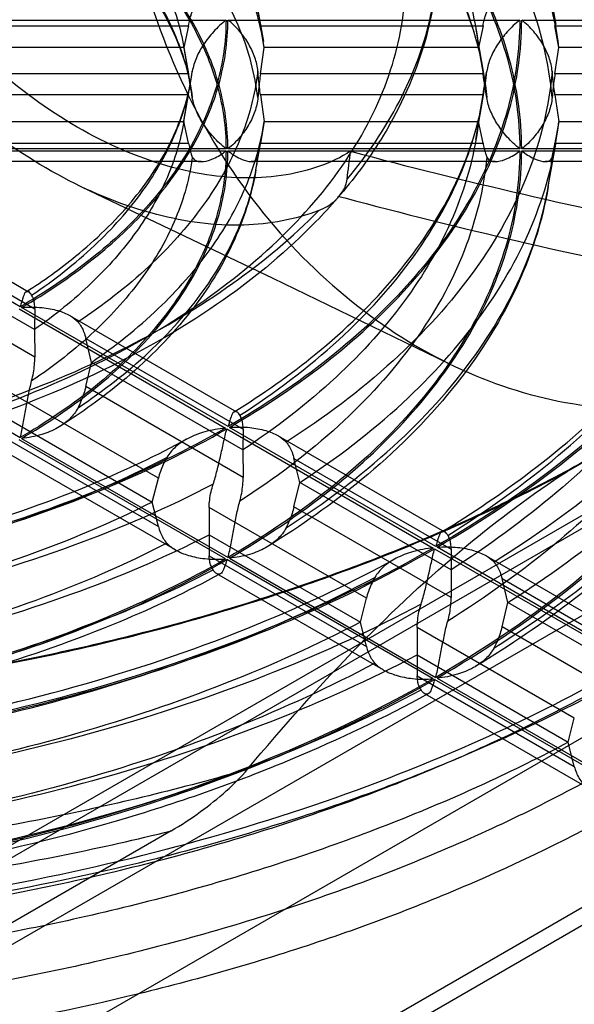
# Model space of a CAD drawing. Units: millimetres. Extents: x 15 to 119, y 36 to 151.
# Drawn here: x 82 to 93, y 48 to 67 of the extents above; entities that cross this region are included whole.
import ezdxf

# ---------------------------------------------------------------- set-up
doc = ezdxf.new("R2010")
doc.units = ezdxf.units.MM
doc.header["$LTSCALE"] = 12.176302
doc.layers.add('INTFCLR_39', color=7, linetype='CONTINUOUS')

msp = doc.modelspace()

# ---------------------------------------------------------------- linework, layer by layer
at = {"layer": 'INTFCLR_39', "color": 7, "linetype": 'Continuous'}
for p, q in [((80.234, 50.374), (110.993, 68.132)), ((80.446, 50.251), (111.205, 68.01)), ((92.146, 67.597), (92.284, 66.802)), ((86.673, 67.281), (86.811, 66.486)), ((79.898, 66.889), (86.112, 66.889)), ((80.47, 66.782), (85.408, 66.782)), ((85.408, 66.782), (85.322, 66.376)), ((86.148, 66.889), (91.612, 66.889)), ((86.757, 66.782), (90.923, 66.782)), ((86.829, 66.376), (86.757, 66.782)), ((90.923, 66.782), (90.84, 66.376)), ((91.648, 66.889), (97.112, 66.889)), ((92.27, 66.782), (96.431, 66.782)), ((92.343, 66.376), (92.27, 66.782)), ((90.791, 66.716), (90.928, 65.92)), ((73.658, 42.413), (115.306, 66.459)), ((85.318, 66.4), (85.456, 65.605)), ((85.322, 66.376), (80.537, 66.376)), ((85.322, 66.376), (85.408, 65.879)), ((86.757, 65.879), (86.829, 66.376)), ((90.84, 66.376), (86.829, 66.376)), ((90.84, 66.376), (90.923, 65.879)), ((92.27, 65.879), (92.343, 66.376)), ((96.349, 66.376), (92.343, 66.376)), ((85.408, 65.879), (80.47, 65.879)), ((90.923, 65.879), (86.757, 65.879)), ((96.431, 65.879), (92.27, 65.879)), ((85.318, 64.966), (85.456, 65.761)), ((85.408, 65.486), (80.47, 65.486)), ((85.322, 64.99), (85.408, 65.486)), ((90.923, 65.487), (86.757, 65.486)), ((86.757, 65.486), (86.829, 64.99)), ((90.84, 64.99), (90.923, 65.487)), ((96.431, 65.487), (92.27, 65.487)), ((92.27, 65.487), (92.343, 64.99)), ((90.791, 64.65), (90.928, 65.445)), ((80.537, 64.99), (85.322, 64.99)), ((85.408, 64.583), (85.322, 64.99)), ((86.829, 64.99), (86.757, 64.583)), ((86.829, 64.99), (90.84, 64.99)), ((90.923, 64.583), (90.84, 64.99)), ((92.343, 64.99), (92.27, 64.583)), ((92.343, 64.99), (96.349, 64.99)), ((86.673, 64.084), (86.811, 64.88)), ((80.47, 64.583), (85.408, 64.583)), ((86.757, 64.583), (90.923, 64.583)), ((92.146, 63.769), (92.284, 64.564)), ((92.27, 64.583), (96.431, 64.583)), ((86.112, 64.477), (79.898, 64.477)), ((79.898, 64.439), (86.112, 64.439)), ((91.612, 64.477), (86.148, 64.477)), ((86.148, 64.439), (91.612, 64.439)), ((97.112, 64.477), (91.648, 64.477)), ((91.648, 64.439), (97.112, 64.439)), ((85.646, 64.237), (80.317, 64.237)), ((91.151, 64.237), (86.58, 64.237)), ((96.654, 64.237), (92.085, 64.237)), ((116.65, 64.05), (74.294, 39.596)), ((82.26, 61.519), (77.866, 64.056)), ((79.067, 47.822), (107.352, 64.152)), ((78.761, 63.911), (82.416, 61.801)), ((116.443, 63.592), (74.794, 39.547)), ((79.04, 63.494), (82.532, 61.478)), ((82.527, 61.093), (79.143, 63.047)), ((82.532, 60.575), (79.04, 62.591)), ((77.866, 61.607), (82.26, 59.07)), ((82.238, 61.478), (86.103, 59.247)), ((86.149, 59.274), (82.285, 61.505)), ((82.532, 61.478), (82.527, 61.093)), ((83.194, 61.352), (86.31, 59.553)), ((82.527, 61.093), (82.532, 60.575)), ((83.486, 60.927), (86.432, 59.227)), ((83.592, 60.478), (83.486, 60.927)), ((83.486, 60.024), (83.592, 60.478)), ((86.428, 58.841), (83.592, 60.478)), ((84.845, 58.31), (81.899, 60.011)), ((86.432, 58.324), (83.486, 60.024)), ((81.895, 59.499), (84.731, 57.861)), ((86.127, 59.232), (89.992, 57.001)), ((90.038, 57.028), (86.174, 59.259)), ((86.432, 59.227), (86.428, 58.841)), ((81.899, 59.108), (84.845, 57.407)), ((86.103, 56.797), (82.238, 59.028)), ((82.285, 59.055), (86.149, 56.824)), ((87.088, 59.104), (90.202, 57.306)), ((86.428, 58.841), (86.432, 58.324)), ((93.209, 58.845), (92.491, 58.43)), ((85.164, 56.967), (82.048, 58.766)), ((87.384, 58.677), (90.327, 56.978)), ((87.491, 58.227), (87.384, 58.677)), ((84.731, 57.861), (84.845, 58.31)), ((87.384, 57.774), (87.491, 58.227)), ((90.324, 56.592), (87.491, 58.227)), ((84.845, 57.407), (84.731, 57.861)), ((85.797, 57.761), (85.794, 57.247)), ((88.74, 56.062), (85.797, 57.761)), ((90.327, 56.075), (87.384, 57.774)), ((85.794, 57.247), (88.627, 55.612)), ((85.794, 57.247), (85.797, 56.857)), ((90.017, 56.987), (93.881, 54.756)), ((93.927, 54.783), (90.063, 57.014)), ((90.327, 56.978), (90.324, 56.592)), ((85.797, 56.857), (88.74, 55.159)), ((86.174, 56.81), (90.038, 54.579)), ((90.98, 56.857), (94.093, 55.059)), ((89.992, 54.552), (86.127, 56.783)), ((89.056, 54.72), (85.941, 56.518)), ((90.324, 56.592), (90.327, 56.075)), ((91.279, 56.429), (94.219, 54.731)), ((91.386, 55.978), (91.279, 56.429)), ((88.627, 55.612), (88.74, 56.062)), ((91.279, 55.525), (91.386, 55.978)), ((94.217, 54.344), (91.386, 55.978)), ((88.74, 55.159), (88.627, 55.612)), ((89.691, 55.512), (89.689, 54.999)), ((92.632, 53.814), (89.691, 55.512)), ((94.219, 53.827), (91.279, 55.525)), ((89.689, 54.999), (92.52, 53.364)), ((89.689, 54.999), (89.691, 54.609)), ((89.691, 54.609), (92.632, 52.911)), ((93.881, 52.307), (90.017, 54.538)), ((90.063, 54.564), (93.927, 52.334)), ((92.947, 52.474), (89.833, 54.271)), ((92.52, 53.364), (92.632, 53.814)), ((92.632, 52.911), (92.52, 53.364)), ((85.083, 51.704), (79.067, 48.23))]:
    msp.add_line(p, q, dxfattribs=at)
msp.add_lwpolyline([(83.404, 63.767), (86.991, 62.053), (90.286, 60.455)], dxfattribs=at)
for centre, radius, start, end in [((44.282, 72.576), 41.733, 350.2191, 350.8346), ((44.27, 58.788), 41.744, 9.1657, 9.781), ((67.137, 69.461), 24.116, 350.5145, 351.5775), ((67.133, 61.904), 24.12, 8.4227, 9.4856), ((-122.658, 90.99), 212.767, 352.68712, 352.82876), ((114.765, 163.446), 102.454, 255.11414, 258.84844), ((101.514, 112.934), 51.105, 254.9274, 255.0547), ((114.242, 160.362), 100.21, 255.01706, 258.82522)]:
    msp.add_arc(centre, radius, start, end, dxfattribs=at)
for points, knots in [([(88.445, 64.43), (88.081, 64.203), (87.18, 63.896), (85.653, 63.93), (83.991, 64.458), (82.345, 65.456), (80.811, 66.878), (79.503, 68.702), (78.545, 70.895), (78.073, 73.363), (78.149, 76.008), (78.764, 78.767), (79.468, 80.591), (79.88, 81.515)], [0, 0, 0, 0, 0.053452, 0.115145, 0.187515, 0.26833, 0.353302, 0.446545, 0.546148, 0.649351, 0.757078, 0.873749, 1, 1, 1, 1]), ([(87.849, 63.323), (87.406, 63.149), (86.374, 62.966), (84.722, 63.195), (82.991, 63.899), (81.315, 65.034), (79.784, 66.561), (78.488, 68.447), (77.549, 70.671), (77.095, 73.141), (77.173, 75.78), (77.796, 78.538), (78.511, 80.363), (78.933, 81.291)], [0, 0, 0, 0, 0.057762, 0.124165, 0.199875, 0.282467, 0.36817, 0.460678, 0.558309, 0.658751, 0.762963, 0.876357, 1, 1, 1, 1]), ([(88.532, 70.917), (88.195, 71.467), (87.334, 72.536), (85.673, 73.907), (83.637, 75.086), (81.282, 76.046), (78.674, 76.757), (75.886, 77.199), (73.013, 77.356), (70.142, 77.225), (67.358, 76.813), (64.74, 76.132), (62.364, 75.201), (60.294, 74.046), (58.591, 72.697), (57.31, 71.186), (56.496, 69.549), (56.193, 67.832), (56.43, 66.103), (56.919, 65.037), (57.229, 64.531)], [0, 0, 0, 0, 0.046241, 0.097465, 0.153742, 0.214379, 0.27943, 0.347274, 0.416451, 0.485517, 0.553107, 0.617998, 0.679137, 0.735741, 0.787407, 0.834212, 0.876687, 0.917076, 0.957439, 1, 1, 1, 1]), ([(97.851, 66.376), (97.795, 67.045), (97.513, 68.407), (96.618, 70.355), (95.273, 72.203), (93.509, 73.917), (92.13, 74.914), (91.386, 75.387)], [0, 0, 0, 0, 0.175603, 0.359543, 0.55655, 0.769607, 1, 1, 1, 1]), ([(90.324, 74.774), (91.015, 74.332), (92.296, 73.401), (93.936, 71.803), (95.189, 70.081), (96.026, 68.267), (96.294, 66.999), (96.349, 66.376)], [0, 0, 0, 0, 0.230143, 0.443106, 0.640165, 0.824252, 1, 1, 1, 1]), ([(97.723, 65.437), (97.677, 66.12), (97.407, 67.512), (96.504, 69.505), (95.129, 71.392), (93.316, 73.138), (91.896, 74.149), (91.129, 74.628)], [0, 0, 0, 0, 0.175178, 0.35868, 0.555528, 0.768863, 1, 1, 1, 1]), ([(90.038, 74.337), (90.895, 73.842), (92.477, 72.783), (94.484, 70.92), (95.973, 68.884), (96.897, 66.72), (97.111, 65.211), (97.112, 64.477)], [0, 0, 0, 0, 0.234091, 0.448528, 0.644692, 0.826406, 1, 1, 1, 1]), ([(97.148, 64.477), (97.146, 65.212), (96.932, 66.723), (96.007, 68.891), (94.516, 70.93), (92.506, 72.796), (90.921, 73.855), (90.063, 74.352)], [0, 0, 0, 0, 0.173593, 0.355308, 0.551471, 0.765909, 1, 1, 1, 1]), ([(90.263, 74.128), (90.987, 73.675), (92.327, 72.717), (94.038, 71.066), (95.338, 69.282), (96.193, 67.399), (96.453, 66.083), (96.499, 65.437)], [0, 0, 0, 0, 0.230974, 0.444249, 0.641132, 0.824729, 1, 1, 1, 1]), ([(90.156, 74.059), (90.729, 73.71), (91.925, 72.903), (93.553, 71.49), (94.934, 69.845), (95.918, 68.096), (96.295, 66.853), (96.401, 66.236)], [0, 0, 0, 0, 0.195295, 0.419237, 0.625698, 0.817694, 1, 1, 1, 1]), ([(84.177, 73.661), (84.056, 72.66), (83.977, 70.694), (84.418, 67.856), (85.389, 65.298), (86.818, 63.113), (88.596, 61.403), (90.584, 60.214), (92.657, 59.597), (94.682, 59.579), (95.923, 59.967), (96.474, 60.242)], [0, 0, 0, 0, 0.138225, 0.26793, 0.391051, 0.510494, 0.622736, 0.72622, 0.825241, 0.915573, 1, 1, 1, 1]), ([(92.343, 66.376), (92.276, 67.005), (91.943, 68.292), (90.922, 70.09), (89.413, 71.749), (88.171, 72.694), (87.491, 73.139)], [0, 0, 0, 0, 0.221339, 0.45755, 0.715931, 1, 1, 1, 1]), ([(86.428, 72.525), (87.043, 72.119), (88.166, 71.257), (89.533, 69.748), (90.464, 68.116), (90.774, 66.948), (90.84, 66.376)], [0, 0, 0, 0, 0.283575, 0.541874, 0.778332, 1, 1, 1, 1]), ([(92.218, 65.437), (92.162, 66.084), (91.839, 67.411), (90.796, 69.262), (89.234, 70.966), (87.944, 71.929), (87.236, 72.38)], [0, 0, 0, 0, 0.220608, 0.456253, 0.714816, 1, 1, 1, 1]), ([(91.648, 64.477), (91.646, 65.045), (91.48, 66.212), (90.765, 67.887), (89.613, 69.462), (88.061, 70.904), (86.836, 71.723), (86.174, 72.106)], [0, 0, 0, 0, 0.173609, 0.355342, 0.551514, 0.76594, 1, 1, 1, 1]), ([(86.149, 72.092), (86.81, 71.709), (88.032, 70.892), (89.582, 69.453), (90.731, 67.88), (91.445, 66.209), (91.611, 65.044), (91.612, 64.477)], [0, 0, 0, 0, 0.23406, 0.448486, 0.644658, 0.826391, 1, 1, 1, 1]), ([(86.266, 71.813), (86.796, 71.484), (87.891, 70.716), (89.322, 69.338), (90.421, 67.705), (90.826, 66.51), (90.928, 65.92)], [0, 0, 0, 0, 0.242204, 0.517721, 0.767432, 1, 1, 1, 1]), ([(86.37, 71.88), (87.024, 71.46), (88.217, 70.564), (89.663, 68.984), (90.633, 67.267), (90.937, 66.037), (90.993, 65.437)], [0, 0, 0, 0, 0.284863, 0.543375, 0.779183, 1, 1, 1, 1]), ([(88.379, 63.908), (88.754, 64.357), (89.397, 65.298), (89.993, 66.857), (90.148, 68.464), (89.855, 70.06), (89.387, 71.049), (89.097, 71.523)], [0, 0, 0, 0, 0.214138, 0.413089, 0.604334, 0.79703, 1, 1, 1, 1]), ([(57.229, 64.531), (57.565, 63.981), (58.426, 62.912), (60.087, 61.541), (62.123, 60.362), (64.478, 59.403), (67.087, 58.691), (69.874, 58.249), (72.747, 58.092), (75.618, 58.223), (78.402, 58.635), (81.02, 59.317), (83.397, 60.247), (85.466, 61.402), (87.169, 62.751), (88.45, 64.262), (89.264, 65.899), (89.568, 67.617), (89.33, 69.345), (88.841, 70.411), (88.532, 70.917)], [0, 0, 0, 0, 0.046241, 0.097465, 0.153742, 0.214379, 0.27943, 0.347274, 0.416451, 0.485517, 0.553107, 0.617998, 0.679137, 0.735741, 0.787407, 0.834212, 0.876687, 0.917076, 0.957439, 1, 1, 1, 1]), ([(86.829, 66.376), (86.766, 66.795), (86.519, 67.646), (85.83, 68.837), (84.841, 69.944), (84.033, 70.584), (83.592, 70.887)], [0, 0, 0, 0, 0.222929, 0.4603, 0.718278, 1, 1, 1, 1]), ([(82.527, 70.272), (82.903, 70.008), (83.593, 69.452), (84.442, 68.495), (85.039, 67.469), (85.262, 66.737), (85.322, 66.376)], [0, 0, 0, 0, 0.280708, 0.538504, 0.776363, 1, 1, 1, 1]), ([(86.708, 65.437), (86.655, 65.874), (86.416, 66.764), (85.704, 68.009), (84.663, 69.161), (83.809, 69.82), (83.341, 70.131)], [0, 0, 0, 0, 0.22186, 0.458462, 0.716712, 1, 1, 1, 1]), ([(82.26, 69.847), (82.726, 69.576), (83.587, 69), (84.679, 67.985), (85.489, 66.876), (85.993, 65.698), (86.111, 64.877), (86.112, 64.477)], [0, 0, 0, 0, 0.234003, 0.448409, 0.644594, 0.826362, 1, 1, 1, 1]), ([(86.148, 64.477), (86.146, 64.878), (86.028, 65.701), (85.523, 66.883), (84.71, 67.994), (83.615, 69.012), (82.752, 69.59), (82.285, 69.861)], [0, 0, 0, 0, 0.173637, 0.355405, 0.551591, 0.765996, 1, 1, 1, 1]), ([(82.375, 69.565), (82.694, 69.361), (83.4, 68.856), (84.348, 67.947), (85.105, 66.829), (85.386, 66.01), (85.456, 65.605)], [0, 0, 0, 0, 0.22053, 0.50401, 0.760522, 1, 1, 1, 1]), ([(82.473, 69.63), (82.888, 69.351), (83.646, 68.759), (84.572, 67.73), (85.209, 66.621), (85.43, 65.827), (85.481, 65.437)], [0, 0, 0, 0, 0.282633, 0.540771, 0.777696, 1, 1, 1, 1]), ([(90.08, 68.214), (90.08, 67.622), (89.898, 66.395), (89.194, 64.851), (88.55, 63.97), (88.254, 63.62)], [0, 0, 0, 0, 0.352932, 0.72736, 1, 1, 1, 1]), ([(85.408, 66.782), (85.415, 66.817), (85.43, 66.882), (85.454, 66.969), (85.472, 67.021), (85.481, 67.043)], [0, 0, 0, 0, 0.394225, 0.729329, 1, 1, 1, 1]), ([(86.708, 67.043), (86.713, 67.02), (86.723, 66.968), (86.74, 66.881), (86.751, 66.817), (86.757, 66.782)], [0, 0, 0, 0, 0.264729, 0.600214, 1, 1, 1, 1]), ([(90.923, 66.782), (90.93, 66.817), (90.944, 66.882), (90.967, 66.969), (90.984, 67.021), (90.993, 67.043)], [0, 0, 0, 0, 0.395314, 0.730488, 1, 1, 1, 1]), ([(92.218, 67.043), (92.223, 67.02), (92.235, 66.968), (92.252, 66.881), (92.264, 66.817), (92.27, 66.782)], [0, 0, 0, 0, 0.265344, 0.600783, 1, 1, 1, 1]), ([(86.112, 66.889), (86.111, 66.489), (85.993, 65.668), (85.489, 64.489), (84.679, 63.381), (83.587, 62.366), (82.726, 61.789), (82.26, 61.519)], [0, 0, 0, 0, 0.173644, 0.355409, 0.551588, 0.765989, 1, 1, 1, 1]), ([(82.285, 61.505), (82.752, 61.776), (83.615, 62.354), (84.71, 63.371), (85.523, 64.483), (86.028, 65.664), (86.146, 66.488), (86.148, 66.889)], [0, 0, 0, 0, 0.234012, 0.448413, 0.644591, 0.826356, 1, 1, 1, 1]), ([(86.112, 66.889), (86.027, 66.822), (85.875, 66.679), (85.689, 66.439), (85.551, 66.192), (85.495, 66.016), (85.481, 65.929)], [0, 0, 0, 0, 0.276914, 0.533304, 0.773107, 1, 1, 1, 1]), ([(86.708, 65.928), (86.701, 66.016), (86.66, 66.194), (86.542, 66.445), (86.373, 66.684), (86.229, 66.825), (86.148, 66.889)], [0, 0, 0, 0, 0.232623, 0.473497, 0.727409, 1, 1, 1, 1]), ([(91.612, 66.889), (91.611, 66.322), (91.445, 65.157), (90.731, 63.485), (89.582, 61.913), (88.032, 60.474), (86.81, 59.657), (86.149, 59.274)], [0, 0, 0, 0, 0.173616, 0.355346, 0.55151, 0.765932, 1, 1, 1, 1]), ([(86.174, 59.259), (86.836, 59.643), (88.061, 60.462), (89.613, 61.904), (90.765, 63.479), (91.48, 65.154), (91.646, 66.321), (91.648, 66.889)], [0, 0, 0, 0, 0.234068, 0.44849, 0.644654, 0.826384, 1, 1, 1, 1]), ([(97.112, 66.889), (97.111, 66.155), (96.897, 64.646), (95.974, 62.481), (94.484, 60.445), (92.478, 58.582), (90.895, 57.524), (90.038, 57.028)], [0, 0, 0, 0, 0.1736, 0.355311, 0.551468, 0.765901, 1, 1, 1, 1]), ([(90.063, 57.014), (90.921, 57.511), (92.506, 58.57), (94.516, 60.436), (96.007, 62.475), (96.932, 64.643), (97.146, 66.154), (97.148, 66.889)], [0, 0, 0, 0, 0.234099, 0.448532, 0.644689, 0.8264, 1, 1, 1, 1]), ([(91.612, 66.889), (91.528, 66.822), (91.376, 66.679), (91.193, 66.44), (91.059, 66.192), (91.005, 66.016), (90.993, 65.928)], [0, 0, 0, 0, 0.27674, 0.532991, 0.772858, 1, 1, 1, 1]), ([(92.218, 65.928), (92.21, 66.017), (92.167, 66.194), (92.046, 66.445), (91.875, 66.683), (91.73, 66.824), (91.648, 66.889)], [0, 0, 0, 0, 0.23204, 0.472766, 0.726932, 1, 1, 1, 1]), ([(82.473, 61.736), (82.888, 62.015), (83.646, 62.606), (84.572, 63.635), (85.209, 64.745), (85.43, 65.539), (85.481, 65.928)], [0, 0, 0, 0, 0.282633, 0.54077, 0.777696, 1, 1, 1, 1]), ([(86.708, 65.928), (86.655, 65.492), (86.416, 64.601), (85.704, 63.357), (84.663, 62.205), (83.809, 61.545), (83.341, 61.235)], [0, 0, 0, 0, 0.22186, 0.458463, 0.716713, 1, 1, 1, 1]), ([(86.37, 59.486), (87.025, 59.906), (88.217, 60.802), (89.663, 62.382), (90.633, 64.099), (90.937, 65.328), (90.993, 65.928)], [0, 0, 0, 0, 0.284863, 0.543374, 0.779183, 1, 1, 1, 1]), ([(86.757, 65.486), (86.75, 65.534), (86.738, 65.63), (86.721, 65.777), (86.712, 65.878), (86.708, 65.928)], [0, 0, 0, 0, 0.32077, 0.656258, 1, 1, 1, 1]), ([(86.757, 65.879), (86.75, 65.832), (86.738, 65.736), (86.721, 65.588), (86.712, 65.488), (86.708, 65.437)], [0, 0, 0, 0, 0.32077, 0.656258, 1, 1, 1, 1]), ([(92.218, 65.928), (92.162, 65.281), (91.84, 63.955), (90.796, 62.103), (89.234, 60.4), (87.944, 59.437), (87.237, 58.986)], [0, 0, 0, 0, 0.220609, 0.456253, 0.714816, 1, 1, 1, 1]), ([(90.264, 57.238), (90.987, 57.691), (92.327, 58.649), (94.038, 60.3), (95.338, 62.084), (96.194, 63.967), (96.453, 65.283), (96.499, 65.928)], [0, 0, 0, 0, 0.230974, 0.444248, 0.641131, 0.824729, 1, 1, 1, 1]), ([(97.723, 65.928), (97.677, 65.245), (97.407, 63.853), (96.504, 61.86), (95.129, 59.974), (93.316, 58.228), (91.896, 57.216), (91.129, 56.738)], [0, 0, 0, 0, 0.175179, 0.35868, 0.555528, 0.768863, 1, 1, 1, 1]), ([(92.27, 65.487), (92.263, 65.534), (92.25, 65.63), (92.232, 65.777), (92.222, 65.878), (92.218, 65.928)], [0, 0, 0, 0, 0.320678, 0.656164, 1, 1, 1, 1]), ([(92.27, 65.879), (92.263, 65.832), (92.25, 65.736), (92.232, 65.588), (92.222, 65.488), (92.218, 65.437)], [0, 0, 0, 0, 0.320678, 0.656164, 1, 1, 1, 1]), ([(82.375, 61.801), (82.694, 62.005), (83.4, 62.51), (84.348, 63.419), (85.105, 64.536), (85.386, 65.356), (85.456, 65.761)], [0, 0, 0, 0, 0.220528, 0.504009, 0.760521, 1, 1, 1, 1]), ([(86.112, 64.477), (86.027, 64.544), (85.875, 64.687), (85.689, 64.926), (85.551, 65.174), (85.495, 65.35), (85.481, 65.437)], [0, 0, 0, 0, 0.276915, 0.533305, 0.773107, 1, 1, 1, 1]), ([(86.708, 65.437), (86.701, 65.349), (86.66, 65.172), (86.542, 64.921), (86.373, 64.682), (86.229, 64.541), (86.148, 64.477)], [0, 0, 0, 0, 0.232624, 0.473497, 0.727409, 1, 1, 1, 1]), ([(86.266, 59.553), (86.796, 59.881), (87.891, 60.65), (89.322, 62.028), (90.421, 63.661), (90.826, 64.855), (90.928, 65.445)], [0, 0, 0, 0, 0.242203, 0.51772, 0.767431, 1, 1, 1, 1]), ([(91.612, 64.477), (91.528, 64.543), (91.376, 64.687), (91.193, 64.926), (91.059, 65.174), (91.005, 65.35), (90.993, 65.437)], [0, 0, 0, 0, 0.27674, 0.532992, 0.772859, 1, 1, 1, 1]), ([(92.218, 65.437), (92.21, 65.349), (92.167, 65.172), (92.046, 64.921), (91.875, 64.682), (91.73, 64.541), (91.648, 64.477)], [0, 0, 0, 0, 0.23204, 0.472767, 0.726933, 1, 1, 1, 1]), ([(90.156, 57.306), (90.729, 57.655), (91.925, 58.463), (93.553, 59.876), (94.934, 61.521), (95.918, 63.27), (96.295, 64.513), (96.401, 65.13)], [0, 0, 0, 0, 0.195294, 0.419236, 0.625697, 0.817694, 1, 1, 1, 1]), ([(85.322, 64.99), (85.262, 64.629), (85.039, 63.896), (84.442, 62.871), (83.593, 61.914), (82.903, 61.357), (82.527, 61.093)], [0, 0, 0, 0, 0.223638, 0.461496, 0.719292, 1, 1, 1, 1]), ([(83.592, 60.478), (84.033, 60.781), (84.841, 61.421), (85.83, 62.529), (86.519, 63.72), (86.766, 64.571), (86.829, 64.99)], [0, 0, 0, 0, 0.281722, 0.539699, 0.77707, 1, 1, 1, 1]), ([(90.84, 64.99), (90.774, 64.418), (90.464, 63.25), (89.533, 61.618), (88.166, 60.109), (87.043, 59.247), (86.428, 58.841)], [0, 0, 0, 0, 0.221668, 0.458127, 0.716425, 1, 1, 1, 1]), ([(87.491, 58.227), (88.172, 58.672), (89.413, 59.617), (90.922, 61.276), (91.943, 63.073), (92.276, 64.36), (92.343, 64.99)], [0, 0, 0, 0, 0.284068, 0.542449, 0.77866, 1, 1, 1, 1]), ([(96.349, 64.99), (96.294, 64.366), (96.026, 63.099), (95.189, 61.284), (93.936, 59.563), (92.296, 57.965), (91.015, 57.033), (90.324, 56.592)], [0, 0, 0, 0, 0.175748, 0.359836, 0.556895, 0.769857, 1, 1, 1, 1]), ([(91.386, 55.978), (92.13, 56.451), (93.509, 57.449), (95.273, 59.163), (96.619, 61.011), (97.513, 62.959), (97.796, 64.321), (97.851, 64.99)], [0, 0, 0, 0, 0.230393, 0.443449, 0.640456, 0.824397, 1, 1, 1, 1]), ([(88.197, 63.553), (88.067, 63.403), (87.421, 62.698), (86.044, 61.553), (83.9, 60.308), (81.434, 59.308), (78.722, 58.576), (75.843, 58.13), (72.88, 57.98), (69.918, 58.13), (67.041, 58.575), (64.333, 59.305), (61.873, 60.302), (59.733, 61.542), (57.983, 62.991), (57.074, 64.124), (56.717, 64.708)], [0, 0, 0, 0, 0.017027, 0.082045, 0.15306, 0.229427, 0.310219, 0.39408, 0.47951, 0.564924, 0.648693, 0.72934, 0.805583, 0.876369, 0.941132, 1, 1, 1, 1]), ([(85.408, 64.583), (85.415, 64.548), (85.43, 64.484), (85.454, 64.397), (85.472, 64.345), (85.481, 64.322)], [0, 0, 0, 0, 0.394225, 0.729329, 1, 1, 1, 1]), ([(86.708, 64.322), (86.713, 64.345), (86.723, 64.397), (86.74, 64.484), (86.751, 64.548), (86.757, 64.583)], [0, 0, 0, 0, 0.264729, 0.600214, 1, 1, 1, 1]), ([(90.923, 64.583), (90.93, 64.548), (90.944, 64.484), (90.967, 64.397), (90.984, 64.345), (90.993, 64.322)], [0, 0, 0, 0, 0.395315, 0.730489, 1, 1, 1, 1]), ([(92.218, 64.322), (92.223, 64.345), (92.235, 64.397), (92.252, 64.484), (92.264, 64.548), (92.27, 64.583)], [0, 0, 0, 0, 0.265344, 0.600783, 1, 1, 1, 1]), ([(86.112, 64.439), (86.111, 64.039), (85.993, 63.218), (85.489, 62.04), (84.679, 60.931), (83.587, 59.916), (82.726, 59.34), (82.26, 59.07)], [0, 0, 0, 0, 0.173638, 0.355406, 0.551592, 0.765997, 1, 1, 1, 1]), ([(82.285, 59.055), (82.752, 59.326), (83.615, 59.904), (84.71, 60.922), (85.523, 62.033), (86.028, 63.215), (86.146, 64.038), (86.148, 64.439)], [0, 0, 0, 0, 0.234003, 0.448409, 0.644594, 0.826362, 1, 1, 1, 1]), ([(85.481, 64.322), (85.495, 64.29), (85.565, 64.233), (85.714, 64.235), (85.906, 64.297), (86.04, 64.382), (86.112, 64.439)], [0, 0, 0, 0, 0.147445, 0.338085, 0.608516, 1, 1, 1, 1]), ([(86.148, 64.439), (86.218, 64.384), (86.343, 64.301), (86.516, 64.236), (86.652, 64.233), (86.702, 64.293), (86.708, 64.322)], [0, 0, 0, 0, 0.415502, 0.686259, 0.862483, 1, 1, 1, 1]), ([(91.612, 64.439), (91.611, 63.872), (91.445, 62.707), (90.731, 61.036), (89.582, 59.464), (88.032, 58.025), (86.81, 57.207), (86.149, 56.824)], [0, 0, 0, 0, 0.17361, 0.355343, 0.551514, 0.76594, 1, 1, 1, 1]), ([(86.174, 56.81), (86.836, 57.194), (88.061, 58.012), (89.613, 59.454), (90.765, 61.029), (91.48, 62.704), (91.646, 63.871), (91.648, 64.439)], [0, 0, 0, 0, 0.23406, 0.448486, 0.644657, 0.826391, 1, 1, 1, 1]), ([(97.112, 64.439), (97.111, 63.705), (96.897, 62.197), (95.974, 60.032), (94.484, 57.996), (92.478, 56.133), (90.895, 55.075), (90.038, 54.579)], [0, 0, 0, 0, 0.173594, 0.355308, 0.551472, 0.765909, 1, 1, 1, 1]), ([(90.063, 54.564), (90.921, 55.061), (92.506, 56.121), (94.516, 57.986), (96.007, 60.025), (96.932, 62.193), (97.146, 63.704), (97.148, 64.439)], [0, 0, 0, 0, 0.234091, 0.448528, 0.644692, 0.826406, 1, 1, 1, 1]), ([(90.993, 64.322), (91.005, 64.291), (91.072, 64.233), (91.219, 64.235), (91.408, 64.298), (91.54, 64.383), (91.612, 64.439)], [0, 0, 0, 0, 0.146236, 0.335179, 0.605922, 1, 1, 1, 1]), ([(91.648, 64.439), (91.718, 64.384), (91.845, 64.3), (92.021, 64.236), (92.158, 64.233), (92.211, 64.293), (92.218, 64.322)], [0, 0, 0, 0, 0.412401, 0.683098, 0.861417, 1, 1, 1, 1]), ([(85.481, 64.322), (85.43, 63.933), (85.209, 63.139), (84.572, 62.029), (83.646, 61), (82.888, 60.409), (82.473, 60.13)], [0, 0, 0, 0, 0.222305, 0.45923, 0.717368, 1, 1, 1, 1]), ([(90.993, 64.322), (90.937, 63.722), (90.633, 62.492), (89.663, 60.776), (88.217, 59.196), (87.025, 58.3), (86.37, 57.88)], [0, 0, 0, 0, 0.220817, 0.456625, 0.715137, 1, 1, 1, 1]), ([(87.237, 57.379), (87.944, 57.831), (89.234, 58.794), (90.796, 60.497), (91.84, 62.349), (92.162, 63.675), (92.218, 64.322)], [0, 0, 0, 0, 0.285182, 0.543745, 0.77939, 1, 1, 1, 1]), ([(96.499, 64.322), (96.453, 63.677), (96.194, 62.361), (95.338, 60.478), (94.038, 58.694), (92.327, 57.043), (90.987, 56.085), (90.264, 55.632)], [0, 0, 0, 0, 0.175271, 0.358869, 0.555751, 0.769026, 1, 1, 1, 1]), ([(91.129, 55.132), (91.896, 55.61), (93.316, 56.622), (95.129, 58.367), (96.504, 60.254), (97.407, 62.247), (97.677, 63.639), (97.723, 64.322)], [0, 0, 0, 0, 0.231135, 0.444471, 0.641319, 0.82482, 1, 1, 1, 1]), ([(86.673, 64.084), (86.59, 63.604), (86.271, 62.625), (85.399, 61.27), (84.268, 60.153), (83.411, 59.538), (83.014, 59.286)], [0, 0, 0, 0, 0.235744, 0.491438, 0.772778, 1, 1, 1, 1]), ([(83.341, 59.629), (83.809, 59.939), (84.663, 60.599), (85.704, 61.751), (86.376, 62.925), (86.611, 63.729), (86.673, 64.084)], [0, 0, 0, 0, 0.295213, 0.564336, 0.8109, 1, 1, 1, 1]), ([(88.224, 63.588), (88.252, 63.616), (88.302, 63.679), (88.355, 63.788), (88.374, 63.868), (88.379, 63.908)], [0, 0, 0, 0, 0.330235, 0.66273, 1, 1, 1, 1]), ([(92.146, 63.769), (92.031, 63.104), (91.587, 61.749), (90.373, 59.879), (88.758, 58.291), (87.511, 57.412), (86.901, 57.035)], [0, 0, 0, 0, 0.23059, 0.4804, 0.755248, 1, 1, 1, 1]), ([(87.849, 63.323), (87.903, 63.344), (88.001, 63.391), (88.129, 63.48), (88.197, 63.55), (88.224, 63.588)], [0, 0, 0, 0, 0.371342, 0.701377, 1, 1, 1, 1]), ([(97.619, 63.453), (97.502, 62.778), (97.098, 61.41), (96.038, 59.471), (94.535, 57.641), (92.746, 56.069), (91.426, 55.174), (90.789, 54.787)], [0, 0, 0, 0, 0.181095, 0.373151, 0.579942, 0.803293, 1, 1, 1, 1]), ([(76.712, 58.533), (77.626, 58.654), (79.407, 58.977), (81.942, 59.72), (84.234, 60.694), (86.22, 61.873), (87.357, 62.821), (87.849, 63.323)], [0, 0, 0, 0, 0.22451, 0.439527, 0.641804, 0.82899, 1, 1, 1, 1]), ([(82.473, 61.736), (82.457, 61.761), (82.433, 61.814), (82.341, 61.794), (82.307, 61.67), (82.276, 61.582), (82.26, 61.519)], [0, 0, 0, 0, 0.205367, 0.320054, 0.548519, 1, 1, 1, 1]), ([(82.532, 61.478), (82.532, 61.512), (82.529, 61.575), (82.511, 61.662), (82.487, 61.714), (82.473, 61.736)], [0, 0, 0, 0, 0.374257, 0.70567, 1, 1, 1, 1]), ([(82.285, 61.505), (82.412, 61.516), (82.642, 61.516), (82.949, 61.461), (83.179, 61.371), (83.299, 61.283), (83.341, 61.235)], [0, 0, 0, 0, 0.341838, 0.611189, 0.828479, 1, 1, 1, 1]), ([(83.341, 61.235), (83.364, 61.208), (83.406, 61.147), (83.454, 61.043), (83.477, 60.967), (83.486, 60.927)], [0, 0, 0, 0, 0.308826, 0.641659, 1, 1, 1, 1]), ([(82.473, 60.129), (82.487, 60.179), (82.509, 60.278), (82.529, 60.428), (82.532, 60.527), (82.532, 60.575)], [0, 0, 0, 0, 0.34243, 0.676835, 1, 1, 1, 1]), ([(82.26, 59.07), (82.283, 59.157), (82.318, 59.335), (82.365, 59.603), (82.412, 59.869), (82.45, 60.044), (82.473, 60.129)], [0, 0, 0, 0, 0.250094, 0.50353, 0.754652, 1, 1, 1, 1]), ([(83.486, 60.024), (83.476, 59.981), (83.451, 59.893), (83.402, 59.761), (83.363, 59.673), (83.341, 59.629)], [0, 0, 0, 0, 0.315748, 0.650643, 1, 1, 1, 1]), ([(83.341, 59.629), (83.302, 59.551), (83.19, 59.405), (82.953, 59.236), (82.646, 59.11), (82.413, 59.066), (82.285, 59.055)], [0, 0, 0, 0, 0.207975, 0.434057, 0.69215, 1, 1, 1, 1]), ([(86.37, 59.486), (86.354, 59.511), (86.328, 59.565), (86.234, 59.548), (86.196, 59.424), (86.165, 59.337), (86.149, 59.274)], [0, 0, 0, 0, 0.209668, 0.328449, 0.555139, 1, 1, 1, 1]), ([(86.432, 59.227), (86.432, 59.26), (86.429, 59.324), (86.409, 59.412), (86.385, 59.463), (86.37, 59.486)], [0, 0, 0, 0, 0.37262, 0.703927, 1, 1, 1, 1]), ([(86.103, 59.247), (85.385, 58.834), (83.843, 58.084), (81.349, 57.212), (78.653, 56.573), (75.818, 56.182), (73.886, 56.094), (72.913, 56.093)], [0, 0, 0, 0, 0.181183, 0.374388, 0.577261, 0.786888, 1, 1, 1, 1]), ([(72.913, 56.072), (73.888, 56.073), (75.824, 56.162), (78.664, 56.554), (81.365, 57.194), (83.863, 58.067), (85.409, 58.819), (86.127, 59.232)], [0, 0, 0, 0, 0.213112, 0.422739, 0.625612, 0.818817, 1, 1, 1, 1]), ([(86.103, 59.247), (85.971, 59.235), (85.731, 59.193), (85.414, 59.071), (85.168, 58.912), (85.047, 58.772), (85.005, 58.697)], [0, 0, 0, 0, 0.312637, 0.572504, 0.797282, 1, 1, 1, 1]), ([(85.871, 58.197), (85.899, 58.281), (85.946, 58.453), (86.008, 58.714), (86.066, 58.975), (86.105, 59.148), (86.127, 59.232)], [0, 0, 0, 0, 0.248853, 0.501333, 0.753609, 1, 1, 1, 1]), ([(86.174, 59.259), (86.302, 59.27), (86.533, 59.27), (86.841, 59.214), (87.073, 59.123), (87.194, 59.035), (87.237, 58.985)], [0, 0, 0, 0, 0.340737, 0.609728, 0.827455, 1, 1, 1, 1]), ([(73.393, 56.207), (74.189, 56.22), (75.924, 56.313), (78.545, 56.674), (81.182, 57.3), (83.46, 58.096), (84.821, 58.739), (85.386, 59.044)], [0, 0, 0, 0, 0.192129, 0.418829, 0.637616, 0.845067, 1, 1, 1, 1]), ([(93.209, 58.845), (92.208, 58.266), (90.065, 57.205), (86.615, 55.936), (82.89, 54.962), (78.967, 54.302), (74.923, 53.969), (70.838, 53.969), (66.793, 54.302), (62.87, 54.962), (59.146, 55.936), (55.695, 57.205), (53.553, 58.266), (52.551, 58.845)], [0, 0, 0, 0, 0.082154, 0.169327, 0.260667, 0.355119, 0.451491, 0.548512, 0.644884, 0.739336, 0.830675, 0.917847, 1, 1, 1, 1]), ([(87.237, 58.985), (87.26, 58.958), (87.302, 58.897), (87.352, 58.793), (87.375, 58.717), (87.384, 58.677)], [0, 0, 0, 0, 0.310091, 0.642858, 1, 1, 1, 1]), ([(73.846, 56.029), (74.864, 56.06), (76.873, 56.22), (79.791, 56.75), (82.516, 57.555), (84.213, 58.287), (85.005, 58.697)], [0, 0, 0, 0, 0.264281, 0.521979, 0.768507, 1, 1, 1, 1]), ([(85.005, 58.697), (84.981, 58.655), (84.937, 58.569), (84.883, 58.44), (84.856, 58.353), (84.845, 58.31)], [0, 0, 0, 0, 0.350503, 0.6851, 1, 1, 1, 1]), ([(53.269, 58.43), (54.361, 57.843), (56.688, 56.778), (60.419, 55.543), (64.42, 54.643), (68.604, 54.095), (72.88, 53.911), (77.157, 54.095), (81.341, 54.643), (85.342, 55.544), (89.072, 56.779), (91.399, 57.843), (92.491, 58.43)], [0, 0, 0, 0, 0.09159, 0.188594, 0.289901, 0.394189, 0.5, 0.605812, 0.7101, 0.811407, 0.90841, 1, 1, 1, 1]), ([(86.37, 57.88), (86.384, 57.929), (86.407, 58.028), (86.428, 58.176), (86.432, 58.275), (86.432, 58.324)], [0, 0, 0, 0, 0.341956, 0.676465, 1, 1, 1, 1]), ([(86.514, 52.857), (87.181, 53.658), (88.482, 55.12), (90.48, 56.99), (91.837, 58.006), (92.491, 58.43)], [0, 0, 0, 0, 0.381449, 0.714997, 1, 1, 1, 1]), ([(85.871, 58.197), (85.02, 57.752), (83.193, 56.961), (80.257, 56.092), (77.11, 55.522), (74.943, 55.353), (73.846, 55.321)], [0, 0, 0, 0, 0.231293, 0.477806, 0.735603, 1, 1, 1, 1]), ([(85.797, 57.761), (85.797, 57.809), (85.804, 57.906), (85.829, 58.052), (85.856, 58.149), (85.871, 58.197)], [0, 0, 0, 0, 0.324319, 0.658655, 1, 1, 1, 1]), ([(84.731, 57.861), (83.969, 57.476), (82.343, 56.789), (79.741, 56.026), (76.961, 55.514), (75.049, 55.351), (74.08, 55.314)], [0, 0, 0, 0, 0.232289, 0.478878, 0.736188, 1, 1, 1, 1]), ([(86.149, 56.824), (86.172, 56.911), (86.208, 57.089), (86.257, 57.355), (86.307, 57.621), (86.347, 57.795), (86.37, 57.88)], [0, 0, 0, 0, 0.24989, 0.503415, 0.75472, 1, 1, 1, 1]), ([(87.384, 57.774), (87.374, 57.73), (87.349, 57.642), (87.299, 57.511), (87.259, 57.423), (87.237, 57.379)], [0, 0, 0, 0, 0.31567, 0.650518, 1, 1, 1, 1]), ([(84.845, 57.407), (84.855, 57.367), (84.88, 57.289), (84.934, 57.182), (84.98, 57.119), (85.005, 57.091)], [0, 0, 0, 0, 0.351002, 0.683567, 1, 1, 1, 1]), ([(87.237, 57.379), (87.198, 57.302), (87.083, 57.157), (86.845, 56.99), (86.537, 56.864), (86.302, 56.821), (86.174, 56.81)], [0, 0, 0, 0, 0.207408, 0.433324, 0.691595, 1, 1, 1, 1]), ([(74.08, 54.446), (75.147, 54.484), (77.252, 54.659), (80.312, 55.219), (83.172, 56.061), (84.958, 56.821), (85.794, 57.247)], [0, 0, 0, 0, 0.263992, 0.521449, 0.768014, 1, 1, 1, 1]), ([(90.264, 57.238), (90.246, 57.264), (90.22, 57.318), (90.124, 57.302), (90.085, 57.178), (90.055, 57.091), (90.038, 57.028)], [0, 0, 0, 0, 0.211899, 0.332859, 0.558637, 1, 1, 1, 1]), ([(90.327, 56.978), (90.327, 57.012), (90.323, 57.075), (90.303, 57.164), (90.278, 57.216), (90.264, 57.238)], [0, 0, 0, 0, 0.371755, 0.703009, 1, 1, 1, 1]), ([(89.992, 57.001), (89.063, 56.467), (87.066, 55.495), (83.838, 54.366), (80.346, 53.538), (76.675, 53.032), (74.174, 52.918), (72.913, 52.917)], [0, 0, 0, 0, 0.181162, 0.374361, 0.57724, 0.786879, 1, 1, 1, 1]), ([(72.913, 52.897), (74.175, 52.898), (76.681, 53.012), (80.357, 53.519), (83.854, 54.348), (87.087, 55.479), (89.087, 56.452), (90.017, 56.987)], [0, 0, 0, 0, 0.213121, 0.42276, 0.625639, 0.818838, 1, 1, 1, 1]), ([(85.005, 57.091), (84.213, 56.68), (82.516, 55.949), (79.791, 55.144), (76.873, 54.614), (74.864, 54.454), (73.846, 54.423)], [0, 0, 0, 0, 0.231493, 0.478021, 0.735719, 1, 1, 1, 1]), ([(85.005, 57.091), (85.051, 57.039), (85.181, 56.947), (85.423, 56.85), (85.738, 56.789), (85.974, 56.786), (86.103, 56.797)], [0, 0, 0, 0, 0.179409, 0.399823, 0.667339, 1, 1, 1, 1]), ([(89.992, 57.001), (89.86, 56.99), (89.621, 56.947), (89.305, 56.825), (89.06, 56.665), (88.94, 56.524), (88.898, 56.45)], [0, 0, 0, 0, 0.312508, 0.572344, 0.797187, 1, 1, 1, 1]), ([(89.764, 55.95), (89.791, 56.034), (89.838, 56.206), (89.898, 56.468), (89.955, 56.729), (89.994, 56.902), (90.017, 56.987)], [0, 0, 0, 0, 0.248696, 0.501055, 0.753357, 1, 1, 1, 1]), ([(90.063, 57.014), (90.191, 57.025), (90.423, 57.025), (90.731, 56.968), (90.965, 56.876), (91.087, 56.788), (91.129, 56.738)], [0, 0, 0, 0, 0.340157, 0.608965, 0.826943, 1, 1, 1, 1]), ([(86.103, 56.797), (85.385, 56.385), (83.843, 55.635), (81.349, 54.763), (78.653, 54.123), (75.818, 53.733), (73.886, 53.644), (72.913, 53.643)], [0, 0, 0, 0, 0.181176, 0.374385, 0.577265, 0.786896, 1, 1, 1, 1]), ([(73.393, 53.03), (74.476, 53.044), (76.781, 53.163), (80.238, 53.639), (83.671, 54.453), (86.682, 55.507), (88.497, 56.371), (89.274, 56.796)], [0, 0, 0, 0, 0.197318, 0.419866, 0.634779, 0.838753, 1, 1, 1, 1]), ([(85.871, 56.591), (85.855, 56.614), (85.827, 56.667), (85.803, 56.758), (85.797, 56.823), (85.797, 56.857)], [0, 0, 0, 0, 0.303423, 0.634429, 1, 1, 1, 1]), ([(72.913, 53.623), (73.888, 53.624), (75.824, 53.713), (78.664, 54.104), (81.365, 54.744), (83.863, 55.618), (85.409, 56.369), (86.127, 56.783)], [0, 0, 0, 0, 0.213104, 0.422735, 0.625616, 0.818824, 1, 1, 1, 1]), ([(86.127, 56.783), (86.111, 56.72), (86.083, 56.633), (86.026, 56.51), (85.923, 56.51), (85.891, 56.563), (85.871, 56.591)], [0, 0, 0, 0, 0.422085, 0.639779, 0.7761, 1, 1, 1, 1]), ([(91.129, 56.738), (91.153, 56.711), (91.196, 56.65), (91.246, 56.545), (91.269, 56.469), (91.279, 56.429)], [0, 0, 0, 0, 0.310917, 0.64359, 1, 1, 1, 1]), ([(86.001, 56.515), (85.392, 56.185), (83.942, 55.499), (81.532, 54.657), (78.771, 54.003), (76.035, 53.626), (74.225, 53.529), (73.393, 53.517)], [0, 0, 0, 0, 0.158979, 0.367104, 0.584729, 0.808982, 1, 1, 1, 1]), ([(73.846, 53.715), (74.943, 53.747), (77.11, 53.916), (80.257, 54.486), (83.193, 55.355), (85.02, 56.146), (85.871, 56.591)], [0, 0, 0, 0, 0.264396, 0.522193, 0.768706, 1, 1, 1, 1]), ([(73.846, 52.85), (74.949, 52.876), (77.135, 53.016), (80.345, 53.49), (83.41, 54.217), (86.269, 55.184), (88.057, 56.002), (88.898, 56.45)], [0, 0, 0, 0, 0.212118, 0.420653, 0.622982, 0.816751, 1, 1, 1, 1]), ([(88.898, 56.45), (88.874, 56.407), (88.831, 56.321), (88.777, 56.192), (88.75, 56.105), (88.74, 56.062)], [0, 0, 0, 0, 0.350347, 0.684974, 1, 1, 1, 1]), ([(90.264, 55.632), (90.278, 55.681), (90.301, 55.78), (90.322, 55.928), (90.327, 56.026), (90.327, 56.075)], [0, 0, 0, 0, 0.341858, 0.676347, 1, 1, 1, 1]), ([(89.764, 55.95), (88.875, 55.475), (86.986, 54.608), (83.963, 53.584), (80.722, 52.815), (77.326, 52.315), (75.013, 52.169), (73.846, 52.143)], [0, 0, 0, 0, 0.183143, 0.376882, 0.579238, 0.787829, 1, 1, 1, 1]), ([(89.691, 55.512), (89.692, 55.56), (89.698, 55.658), (89.722, 55.805), (89.749, 55.902), (89.764, 55.95)], [0, 0, 0, 0, 0.324259, 0.658613, 1, 1, 1, 1]), ([(88.627, 55.612), (87.808, 55.185), (86.073, 54.405), (83.307, 53.477), (80.348, 52.774), (77.253, 52.31), (75.144, 52.164), (74.08, 52.133)], [0, 0, 0, 0, 0.183785, 0.377705, 0.579901, 0.788155, 1, 1, 1, 1]), ([(90.038, 54.579), (90.061, 54.666), (90.097, 54.843), (90.148, 55.109), (90.199, 55.374), (90.239, 55.547), (90.264, 55.632)], [0, 0, 0, 0, 0.249806, 0.503408, 0.754834, 1, 1, 1, 1]), ([(91.279, 55.525), (91.268, 55.482), (91.243, 55.394), (91.193, 55.263), (91.152, 55.176), (91.129, 55.132)], [0, 0, 0, 0, 0.315618, 0.650437, 1, 1, 1, 1]), ([(88.74, 55.159), (88.75, 55.118), (88.775, 55.041), (88.828, 54.934), (88.873, 54.872), (88.898, 54.844)], [0, 0, 0, 0, 0.351729, 0.684306, 1, 1, 1, 1]), ([(74.08, 51.266), (75.223, 51.298), (77.486, 51.45), (80.81, 51.947), (83.985, 52.701), (86.953, 53.698), (88.812, 54.539), (89.689, 54.999)], [0, 0, 0, 0, 0.211927, 0.420265, 0.622501, 0.816375, 1, 1, 1, 1]), ([(91.129, 55.132), (91.09, 55.055), (90.975, 54.91), (90.736, 54.744), (90.427, 54.619), (90.192, 54.576), (90.063, 54.564)], [0, 0, 0, 0, 0.207088, 0.432909, 0.691281, 1, 1, 1, 1]), ([(88.898, 54.844), (88.057, 54.396), (86.269, 53.578), (83.41, 52.611), (80.345, 51.884), (77.135, 51.41), (74.949, 51.27), (73.846, 51.244)], [0, 0, 0, 0, 0.183249, 0.377018, 0.579347, 0.787882, 1, 1, 1, 1]), ([(88.898, 54.844), (88.944, 54.792), (89.073, 54.7), (89.314, 54.603), (89.629, 54.543), (89.863, 54.541), (89.992, 54.552)], [0, 0, 0, 0, 0.179066, 0.399373, 0.667062, 1, 1, 1, 1]), ([(93.881, 54.756), (92.936, 54.212), (90.928, 53.205), (87.703, 51.971), (84.229, 50.989), (80.565, 50.275), (76.772, 49.841), (74.204, 49.743), (72.913, 49.742)], [0, 0, 0, 0, 0.150077, 0.308753, 0.474761, 0.646525, 0.82225, 1, 1, 1, 1]), ([(89.764, 54.344), (89.748, 54.367), (89.72, 54.42), (89.697, 54.51), (89.692, 54.575), (89.691, 54.609)], [0, 0, 0, 0, 0.302787, 0.63375, 1, 1, 1, 1]), ([(89.992, 54.552), (89.063, 54.017), (87.066, 53.046), (83.838, 51.916), (80.346, 51.089), (76.675, 50.583), (74.174, 50.469), (72.913, 50.468)], [0, 0, 0, 0, 0.181155, 0.374358, 0.577244, 0.786886, 1, 1, 1, 1]), ([(72.913, 50.447), (74.175, 50.448), (76.681, 50.563), (80.357, 51.069), (83.854, 51.898), (87.087, 53.029), (89.087, 54.002), (90.017, 54.538)], [0, 0, 0, 0, 0.213114, 0.422756, 0.625642, 0.818845, 1, 1, 1, 1]), ([(73.393, 49.854), (74.509, 49.866), (76.887, 49.968), (80.477, 50.379), (84.093, 51.084), (87.516, 52.052), (90.535, 53.207), (92.368, 54.11), (93.162, 54.55)], [0, 0, 0, 0, 0.163303, 0.347781, 0.527888, 0.701637, 0.86729, 1, 1, 1, 1]), ([(90.017, 54.538), (90, 54.475), (89.971, 54.387), (89.917, 54.264), (89.815, 54.262), (89.784, 54.316), (89.764, 54.344)], [0, 0, 0, 0, 0.424798, 0.643213, 0.77767, 1, 1, 1, 1]), ([(89.891, 54.269), (89.07, 53.818), (87.165, 52.91), (84.02, 51.81), (80.464, 50.968), (76.892, 50.476), (74.512, 50.354), (73.393, 50.34)], [0, 0, 0, 0, 0.16421, 0.368809, 0.582956, 0.803765, 1, 1, 1, 1]), ([(73.846, 50.537), (75.013, 50.563), (77.326, 50.709), (80.722, 51.209), (83.963, 51.978), (86.986, 53.002), (88.875, 53.869), (89.764, 54.344)], [0, 0, 0, 0, 0.21217, 0.420761, 0.623117, 0.816856, 1, 1, 1, 1]), ([(73.846, 49.672), (75.236, 49.699), (77.993, 49.866), (82.038, 50.455), (85.898, 51.371), (89.493, 52.595), (91.736, 53.634), (92.79, 54.203)], [0, 0, 0, 0, 0.21232, 0.421068, 0.623501, 0.817156, 1, 1, 1, 1]), ([(92.52, 53.364), (91.489, 52.816), (89.298, 51.815), (85.795, 50.631), (82.041, 49.74), (78.11, 49.159), (75.431, 48.987), (74.08, 48.954)], [0, 0, 0, 0, 0.183278, 0.377054, 0.579376, 0.787896, 1, 1, 1, 1]), ([(86.514, 52.857), (85.289, 52.5), (82.768, 51.888), (78.884, 51.278), (74.893, 50.97), (70.867, 50.97), (66.877, 51.278), (62.992, 51.887), (60.471, 52.5), (59.246, 52.856)], [0, 0, 0, 0, 0.138651, 0.281476, 0.42687, 0.57313, 0.718523, 0.861349, 1, 1, 1, 1]), ([(85.083, 51.704), (85.274, 51.814), (85.63, 52.048), (86.11, 52.433), (86.393, 52.711), (86.514, 52.857)], [0, 0, 0, 0, 0.357628, 0.691537, 1, 1, 1, 1]), ([(92.632, 52.911), (92.642, 52.871), (92.667, 52.793), (92.72, 52.687), (92.765, 52.625), (92.79, 52.597)], [0, 0, 0, 0, 0.352181, 0.684765, 1, 1, 1, 1]), ([(92.79, 52.597), (91.736, 52.027), (89.493, 50.989), (85.898, 49.765), (82.038, 48.849), (77.993, 48.26), (75.236, 48.093), (73.846, 48.066)], [0, 0, 0, 0, 0.182844, 0.376499, 0.578932, 0.78768, 1, 1, 1, 1]), ([(93.881, 52.307), (92.936, 51.763), (90.928, 50.755), (87.703, 49.522), (84.229, 48.54), (80.565, 47.825), (76.772, 47.391), (74.204, 47.293), (72.913, 47.292)], [0, 0, 0, 0, 0.150073, 0.30875, 0.474761, 0.646528, 0.822255, 1, 1, 1, 1]), ([(60.677, 51.704), (61.979, 51.381), (64.643, 50.845), (68.724, 50.364), (72.88, 50.203), (77.036, 50.364), (81.117, 50.845), (83.782, 51.381), (85.083, 51.704)], [0, 0, 0, 0, 0.163307, 0.33063, 0.5, 0.66937, 0.836694, 1, 1, 1, 1])]:
    msp.add_open_spline(points, degree=3, knots=knots, dxfattribs=at)
msp.add_open_spline([(86.673, 64.084), (86.687, 64.164), (86.699, 64.243), (86.708, 64.322)], degree=3, dxfattribs=at)

doc.saveas('drawing.dxf')
